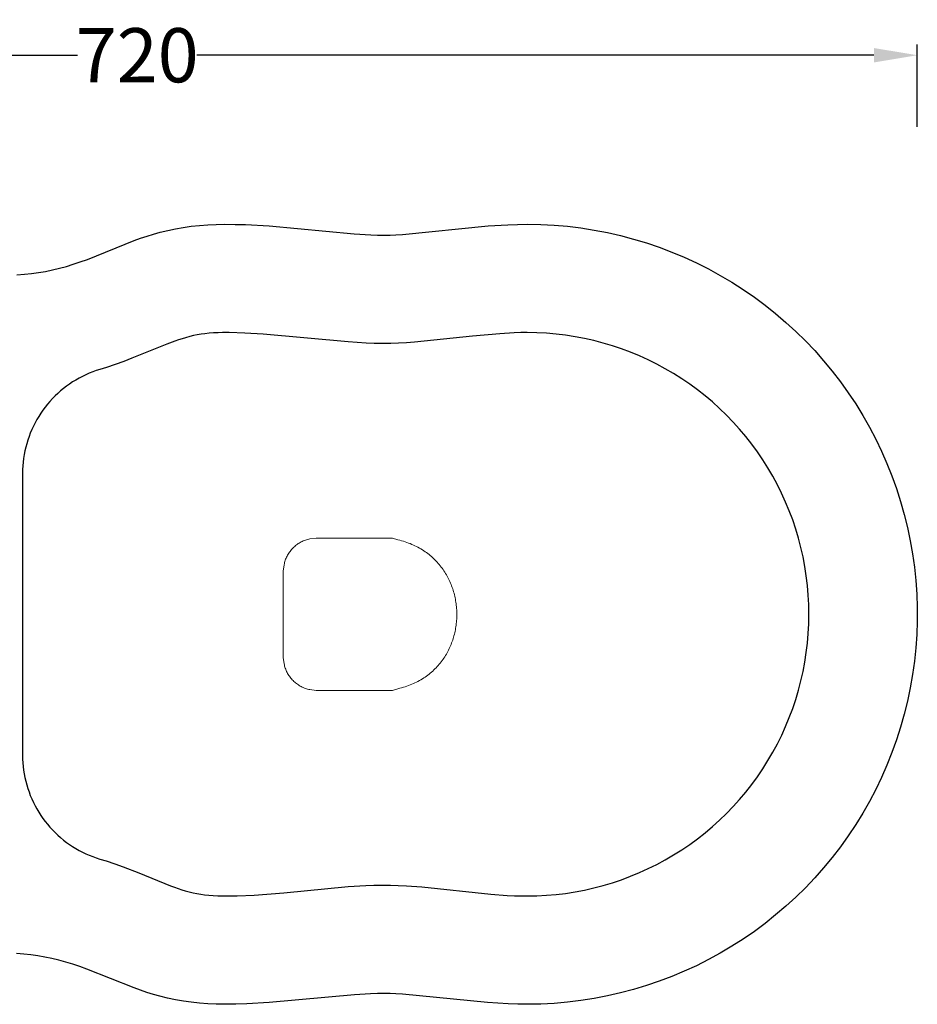
# Model space of a CAD drawing. Units: millimetres. Extents: x 2139 to 18662, y -10671 to -2761.
# Drawn here: x 3262 to 3676, y -3682 to -3228 of the extents above; entities that cross this region are included whole.
import ezdxf

# ---------------------------------------------------------------- set-up
doc = ezdxf.new("R2010")
doc.units = ezdxf.units.MM
doc.header["$MEASUREMENT"] = 0
doc.layers.add('2D BLACK', color=7, linetype='Continuous', lineweight=25)
doc.layers.add('QUOTE', color=1, linetype='Continuous', lineweight=18)
doc.styles.add('ARIAL', font='arial.ttf')
doc.dimstyles.new('DEFAULT', dxfattribs={"dimtxt": 25, "dimasz": 20, "dimexe": 5, "dimexo": 5, "dimgap": 0.09, "dimtad": 0, "dimtoh": 1, "dimdec": 0, "dimzin": 0, "dimdsep": 46, "dimtxsty": 'ARIAL', "dimcen": 5, "dimazin": 0, "dimtfac": 1, "dimtdec": 4, "dimtofl": 0, "dimtmove": 0, "dimatfit": 3, "dimfxl": 1, "dimtolj": 1, "dimtzin": 0, "dimarcsym": 0})

# ---------------------------------------------------------------- blocks, each defined once
blk = doc.blocks.new('*D6')
at = {"layer": 'Defpoints', "color": 0, "transparency": 16777216}
for p in [(3676.25, -3243.93), (3676.25, -3281.93), (2956.25, -3306.83)]:
    blk.add_point(p, dxfattribs=at)
at = {"layer": 'QUOTE', "color": 0, "lineweight": -2, "transparency": 16777216}
for p, q in [((2956.25, -3301.83), (2956.25, -3238.93)), ((3676.25, -3276.93), (3676.25, -3238.93)), ((2976.25, -3243.93), (3288.69, -3243.93)), ((3656.25, -3243.93), (3343.82, -3243.93))]:
    blk.add_line(p, q, dxfattribs=at)
at = {"layer": 'QUOTE', "color": 0, "transparency": 16777216}
for points in [[(2976.25, -3240.6), (2976.25, -3247.26), (2956.25, -3243.93)], [(3656.25, -3240.6), (3656.25, -3247.26), (3676.25, -3243.93)]]:
    blk.add_solid(points, dxfattribs=at)
at = {"layer": 'QUOTE', "color": 0, "transparency": 16777216, "insert": (3316.25, -3243.93), "char_height": 25, "attachment_point": 5, "style": 'ARIAL'}
blk.add_mtext('\\A1;720', dxfattribs=at)

msp = doc.modelspace()

# ---------------------------------------------------------------- linework, layer by layer
at = {"layer": '2D BLACK'}
for p, q in [((3323.79, -3326.49), (3326.79, -3325.65)), ((3326.79, -3325.65), (3330.35, -3324.77)), ((3330.35, -3324.77), (3333.93, -3324.01)), ((3333.93, -3324.01), (3337.53, -3323.37)), ((3337.53, -3323.37), (3341.16, -3322.85)), ((3341.16, -3322.85), (3345.01, -3322.44)), ((3345.01, -3322.44), (3348.87, -3322.15)), ((3348.87, -3322.15), (3352.74, -3321.98)), ((3352.74, -3321.98), (3356.61, -3321.93)), ((3356.61, -3321.93), (3361.41, -3321.98)), ((3361.41, -3321.98), (3366.22, -3322.11)), ((3366.22, -3322.11), (3377.11, -3322.69)), ((3377.11, -3322.69), (3416.46, -3326.31)), ((3438.72, -3326.64), (3478.26, -3322.68)), ((3478.26, -3322.68), (3487.25, -3322.14)), ((3487.25, -3322.14), (3491.75, -3321.98)), ((3491.75, -3321.98), (3496.25, -3321.93)), ((3496.25, -3321.93), (3502.47, -3322.04)), ((3502.47, -3322.04), (3508.67, -3322.36)), ((3508.67, -3322.36), (3514.86, -3322.89)), ((3514.86, -3322.89), (3521.03, -3323.64)), ((3521.03, -3323.64), (3527.17, -3324.6)), ((3527.17, -3324.6), (3533.27, -3325.78)), ((3533.27, -3325.78), (3539.33, -3327.16)), ((3293.25, -3338.14), (3314.91, -3329.46)), ((3314.91, -3329.46), (3317.85, -3328.4)), ((3317.85, -3328.4), (3320.81, -3327.41)), ((3320.81, -3327.41), (3323.79, -3326.49)), ((3416.46, -3326.31), (3424.07, -3326.81)), ((3424.07, -3326.81), (3427.13, -3326.92)), ((3427.13, -3326.92), (3430.18, -3326.97)), ((3430.18, -3326.97), (3432.92, -3326.93)), ((3432.92, -3326.93), (3435.65, -3326.83)), ((3435.65, -3326.83), (3438.72, -3326.64)), ((3539.33, -3327.16), (3545.34, -3328.75)), ((3545.34, -3328.75), (3551.28, -3330.55)), ((3551.28, -3330.55), (3557.17, -3332.55)), ((3557.17, -3332.55), (3562.98, -3334.75)), ((3562.98, -3334.75), (3568.71, -3337.16)), ((3286.78, -3340.41), (3289.93, -3339.35)), ((3289.93, -3339.35), (3293.25, -3338.14)), ((3568.71, -3337.16), (3574.35, -3339.76)), ((3574.35, -3339.76), (3579.9, -3342.55)), ((3267.53, -3344.69), (3270.76, -3344.25)), ((3270.76, -3344.25), (3273.98, -3343.7)), ((3273.98, -3343.7), (3277.17, -3343.04)), ((3277.17, -3343.04), (3280.4, -3342.26)), ((3280.4, -3342.26), (3283.6, -3341.38)), ((3283.6, -3341.38), (3286.78, -3340.41)), ((3579.9, -3342.55), (3585.35, -3345.53)), ((3260.7, -3345.3), (3264.29, -3345.04)), ((3264.29, -3345.04), (3267.53, -3344.69)), ((3585.35, -3345.53), (3590.7, -3348.7)), ((3590.7, -3348.7), (3595.93, -3352.05)), ((3595.93, -3352.05), (3601.05, -3355.58)), ((3601.05, -3355.58), (3606.04, -3359.28)), ((3606.04, -3359.28), (3610.89, -3363.16)), ((3610.89, -3363.16), (3615.61, -3367.2)), ((3615.61, -3367.2), (3620.19, -3371.4)), ((3620.19, -3371.4), (3624.63, -3375.75)), ((3333.57, -3375.88), (3329.87, -3377.27)), ((3335.25, -3375.29), (3333.57, -3375.88)), ((3336.95, -3374.74), (3335.25, -3375.29)), ((3338.51, -3374.28), (3336.95, -3374.74)), ((3340.49, -3373.75), (3338.51, -3374.28)), ((3342.23, -3373.34), (3340.49, -3373.75)), ((3343.97, -3372.99), (3342.23, -3373.34)), ((3345.71, -3372.7), (3343.97, -3372.99)), ((3347.46, -3372.46), (3345.71, -3372.7)), ((3349.43, -3372.24), (3347.46, -3372.46)), ((3351.41, -3372.09), (3349.43, -3372.24)), ((3353.56, -3371.98), (3351.41, -3372.09)), ((3355.7, -3371.93), (3353.56, -3371.98)), ((3358.67, -3371.94), (3355.7, -3371.93)), ((3365.92, -3372.14), (3358.67, -3371.94)), ((3374.42, -3372.63), (3365.92, -3372.14)), ((3413.56, -3376.23), (3374.42, -3372.63)), ((3471.03, -3373.55), (3444.17, -3376.37)), ((3483.56, -3372.43), (3471.03, -3373.55)), ((3490.15, -3372.06), (3483.56, -3372.43)), ((3493.27, -3371.96), (3490.15, -3372.06)), ((3496.25, -3371.93), (3493.27, -3371.96)), ((3500.69, -3372.01), (3496.25, -3371.93)), ((3505.13, -3372.23), (3500.69, -3372.01)), ((3509.55, -3372.61), (3505.13, -3372.23)), ((3513.96, -3373.14), (3509.55, -3372.61)), ((3518.34, -3373.82), (3513.96, -3373.14)), ((3522.7, -3374.65), (3518.34, -3373.82)), ((3527.03, -3375.63), (3522.7, -3374.65)), ((3531.33, -3376.75), (3527.03, -3375.63)), ((3624.63, -3375.75), (3628.9, -3380.26)), ((3329.87, -3377.27), (3313.82, -3383.8)), ((3421.92, -3376.76), (3413.56, -3376.23)), ((3425.6, -3376.9), (3421.92, -3376.76)), ((3429.54, -3376.97), (3425.6, -3376.9)), ((3433.24, -3376.94), (3429.54, -3376.97)), ((3436.8, -3376.83), (3433.24, -3376.94)), ((3440.53, -3376.63), (3436.8, -3376.83)), ((3444.17, -3376.37), (3440.53, -3376.63)), ((3535.58, -3378.02), (3531.33, -3376.75)), ((3539.79, -3379.44), (3535.58, -3378.02)), ((3543.95, -3380.99), (3539.79, -3379.44)), ((3628.9, -3380.26), (3633.02, -3384.91)), ((3310.08, -3385.23), (3306.11, -3386.66)), ((3313.82, -3383.8), (3310.08, -3385.23)), ((3548.05, -3382.69), (3543.95, -3380.99)), ((3552.09, -3384.53), (3548.05, -3382.69)), ((3556.06, -3386.51), (3552.09, -3384.53)), ((3633.02, -3384.91), (3636.98, -3389.7)), ((3297.33, -3389.5), (3295.71, -3390.09)), ((3298.98, -3388.98), (3297.33, -3389.5)), ((3302.15, -3387.99), (3298.98, -3388.98)), ((3306.11, -3386.66), (3302.15, -3387.99)), ((3559.97, -3388.61), (3556.06, -3386.51)), ((3563.8, -3390.86), (3559.97, -3388.61)), ((3636.98, -3389.7), (3640.77, -3394.63)), ((3287.93, -3393.82), (3286.45, -3394.72)), ((3289.43, -3392.97), (3287.93, -3393.82)), ((3290.96, -3392.16), (3289.43, -3392.97)), ((3292.52, -3391.42), (3290.96, -3392.16)), ((3294.1, -3390.72), (3292.52, -3391.42)), ((3295.71, -3390.09), (3294.1, -3390.72)), ((3567.55, -3393.23), (3563.8, -3390.86)), ((3571.22, -3395.72), (3567.55, -3393.23)), ((3280.9, -3398.84), (3279.61, -3399.98)), ((3282.24, -3397.74), (3280.9, -3398.84)), ((3283.61, -3396.68), (3282.24, -3397.74)), ((3285.01, -3395.68), (3283.61, -3396.68)), ((3286.45, -3394.72), (3285.01, -3395.68)), ((3574.8, -3398.35), (3571.22, -3395.72)), ((3578.3, -3401.09), (3574.8, -3398.35)), ((3640.77, -3394.63), (3644.39, -3399.68)), ((3277.14, -3402.4), (3275.97, -3403.67)), ((3278.35, -3401.17), (3277.14, -3402.4)), ((3279.61, -3399.98), (3278.35, -3401.17)), ((3581.69, -3403.95), (3578.3, -3401.09)), ((3644.39, -3399.68), (3647.83, -3404.85)), ((3272.74, -3407.72), (3271.76, -3409.14)), ((3273.77, -3406.34), (3272.74, -3407.72)), ((3274.85, -3404.99), (3273.77, -3406.34)), ((3275.97, -3403.67), (3274.85, -3404.99)), ((3584.99, -3406.92), (3581.69, -3403.95)), ((3588.18, -3410.01), (3584.99, -3406.92)), ((3647.83, -3404.85), (3651.09, -3410.14)), ((3269.94, -3412.08), (3269.11, -3413.6)), ((3270.82, -3410.6), (3269.94, -3412.08)), ((3271.76, -3409.14), (3270.82, -3410.6)), ((3591.26, -3413.2), (3588.18, -3410.01)), ((3651.09, -3410.14), (3654.17, -3415.54)), ((3267.61, -3416.71), (3266.94, -3418.31)), ((3268.33, -3415.14), (3267.61, -3416.71)), ((3269.11, -3413.6), (3268.33, -3415.14)), ((3594.24, -3416.49), (3591.26, -3413.2)), ((3597.1, -3419.89), (3594.24, -3416.49)), ((3654.17, -3415.54), (3657.05, -3421.04)), ((3265.77, -3421.56), (3265.27, -3423.21)), ((3266.33, -3419.92), (3265.77, -3421.56)), ((3266.94, -3418.31), (3266.33, -3419.92)), ((3599.84, -3423.38), (3597.1, -3419.89)), ((3657.05, -3421.04), (3659.75, -3426.64)), ((3264.83, -3424.88), (3264.44, -3426.57)), ((3265.27, -3423.21), (3264.83, -3424.88)), ((3602.46, -3426.96), (3599.84, -3423.38)), ((3263.85, -3429.97), (3263.64, -3431.69)), ((3264.12, -3428.26), (3263.85, -3429.97)), ((3264.44, -3426.57), (3264.12, -3428.26)), ((3604.96, -3430.63), (3602.46, -3426.96)), ((3607.33, -3434.38), (3604.96, -3430.63)), ((3659.75, -3426.64), (3662.25, -3432.33)), ((3263.4, -3435.13), (3263.37, -3436.86)), ((3263.49, -3433.41), (3263.4, -3435.13)), ((3263.64, -3431.69), (3263.49, -3433.41)), ((3609.57, -3438.22), (3607.33, -3434.38)), ((3662.25, -3432.33), (3664.56, -3438.1)), ((3263.37, -3436.86), (3263.37, -3567)), ((3611.68, -3442.12), (3609.57, -3438.22)), ((3664.56, -3438.1), (3666.66, -3443.95)), ((3613.65, -3446.1), (3611.68, -3442.12)), ((3666.66, -3443.95), (3668.56, -3449.86)), ((3615.49, -3450.14), (3613.65, -3446.1)), ((3617.19, -3454.24), (3615.49, -3450.14)), ((3668.56, -3449.86), (3670.25, -3455.84)), ((3618.75, -3458.4), (3617.19, -3454.24)), ((3670.25, -3455.84), (3671.74, -3461.88)), ((3620.16, -3462.6), (3618.75, -3458.4)), ((3671.74, -3461.88), (3673.02, -3467.96)), ((3621.43, -3466.86), (3620.16, -3462.6)), ((3622.56, -3471.15), (3621.43, -3466.86)), ((3623.53, -3475.48), (3622.56, -3471.15)), ((3673.02, -3467.96), (3674.09, -3474.08)), ((3624.36, -3479.84), (3623.53, -3475.48)), ((3674.09, -3474.08), (3674.94, -3480.23)), ((3625.04, -3484.23), (3624.36, -3479.84)), ((3674.94, -3480.23), (3675.58, -3486.41)), ((3625.57, -3488.64), (3625.04, -3484.23)), ((3625.95, -3493.06), (3625.57, -3488.64)), ((3675.58, -3486.41), (3676.01, -3492.61)), ((3626.18, -3497.49), (3625.95, -3493.06)), ((3676.01, -3492.61), (3676.23, -3498.82)), ((3626.25, -3501.93), (3626.18, -3497.49)), ((3676.23, -3498.82), (3676.23, -3505.04)), ((3626.18, -3506.37), (3626.25, -3501.93)), ((3625.95, -3510.8), (3626.18, -3506.37)), ((3676.23, -3505.04), (3676.01, -3511.25)), ((3625.57, -3515.22), (3625.95, -3510.8)), ((3676.01, -3511.25), (3675.58, -3517.45)), ((3625.04, -3519.63), (3625.57, -3515.22)), ((3624.36, -3524.02), (3625.04, -3519.63)), ((3675.58, -3517.45), (3674.94, -3523.63)), ((3623.53, -3528.38), (3624.36, -3524.02)), ((3674.94, -3523.63), (3674.09, -3529.78)), ((3622.56, -3532.71), (3623.53, -3528.38)), ((3674.09, -3529.78), (3673.02, -3535.9)), ((3621.43, -3537), (3622.56, -3532.71)), ((3620.16, -3541.26), (3621.43, -3537)), ((3673.02, -3535.9), (3671.74, -3541.98)), ((3618.75, -3545.46), (3620.16, -3541.26)), ((3671.74, -3541.98), (3670.25, -3548.02)), ((3617.19, -3549.62), (3618.75, -3545.46)), ((3670.25, -3548.02), (3668.56, -3554)), ((3615.49, -3553.72), (3617.19, -3549.62)), ((3611.68, -3561.74), (3613.66, -3557.76)), ((3613.66, -3557.76), (3615.49, -3553.72)), ((3668.56, -3554), (3666.66, -3559.91)), ((3609.57, -3565.64), (3611.68, -3561.74)), ((3666.66, -3559.91), (3664.56, -3565.76)), ((3263.37, -3567), (3263.4, -3568.73)), ((3607.33, -3569.47), (3609.57, -3565.64)), ((3664.56, -3565.76), (3662.25, -3571.53)), ((3263.4, -3568.73), (3263.49, -3570.45)), ((3263.49, -3570.45), (3263.64, -3572.17)), ((3604.96, -3573.23), (3607.33, -3569.47)), ((3662.25, -3571.53), (3659.75, -3577.22)), ((3263.64, -3572.17), (3263.85, -3573.89)), ((3263.85, -3573.89), (3264.12, -3575.6)), ((3264.12, -3575.6), (3264.44, -3577.29)), ((3602.46, -3576.9), (3604.96, -3573.23)), ((3264.44, -3577.29), (3264.83, -3578.98)), ((3264.83, -3578.98), (3265.27, -3580.65)), ((3265.27, -3580.65), (3265.77, -3582.3)), ((3597.1, -3583.97), (3599.84, -3580.48)), ((3599.84, -3580.48), (3602.46, -3576.9)), ((3659.75, -3577.22), (3657.05, -3582.82)), ((3265.77, -3582.3), (3266.33, -3583.94)), ((3266.33, -3583.94), (3266.94, -3585.55)), ((3594.24, -3587.36), (3597.1, -3583.97)), ((3657.05, -3582.82), (3654.17, -3588.32)), ((3266.94, -3585.55), (3267.61, -3587.15)), ((3267.61, -3587.15), (3268.33, -3588.72)), ((3268.33, -3588.72), (3269.11, -3590.26)), ((3591.27, -3590.66), (3594.24, -3587.36)), ((3654.17, -3588.32), (3651.09, -3593.72)), ((3269.11, -3590.26), (3269.94, -3591.78)), ((3269.94, -3591.78), (3270.82, -3593.26)), ((3270.82, -3593.26), (3271.76, -3594.72)), ((3584.99, -3596.94), (3588.18, -3593.85)), ((3588.18, -3593.85), (3591.27, -3590.66)), ((3651.09, -3593.72), (3647.83, -3599.01)), ((3271.76, -3594.72), (3272.74, -3596.14)), ((3272.74, -3596.14), (3273.77, -3597.52)), ((3273.77, -3597.52), (3274.85, -3598.87)), ((3274.85, -3598.87), (3275.97, -3600.19)), ((3581.69, -3599.91), (3584.99, -3596.94)), ((3275.97, -3600.19), (3277.14, -3601.46)), ((3277.14, -3601.46), (3278.36, -3602.69)), ((3278.36, -3602.69), (3279.61, -3603.88)), ((3574.81, -3605.51), (3578.3, -3602.77)), ((3578.3, -3602.77), (3581.69, -3599.91)), ((3647.83, -3599.01), (3644.39, -3604.18)), ((3279.61, -3603.88), (3280.9, -3605.02)), ((3280.9, -3605.02), (3282.24, -3606.12)), ((3282.24, -3606.12), (3283.61, -3607.18)), ((3283.61, -3607.18), (3285.01, -3608.18)), ((3571.23, -3608.13), (3574.81, -3605.51)), ((3644.39, -3604.18), (3640.77, -3609.23)), ((3285.01, -3608.18), (3286.45, -3609.14)), ((3286.45, -3609.14), (3287.93, -3610.04)), ((3287.93, -3610.04), (3289.43, -3610.89)), ((3289.43, -3610.89), (3290.96, -3611.7)), ((3290.96, -3611.7), (3292.52, -3612.44)), ((3292.52, -3612.44), (3294.1, -3613.14)), ((3563.81, -3613), (3567.56, -3610.63)), ((3567.56, -3610.63), (3571.23, -3608.13)), ((3640.77, -3609.23), (3636.98, -3614.16)), ((3294.1, -3613.14), (3295.71, -3613.78)), ((3295.71, -3613.78), (3297.33, -3614.36)), ((3297.33, -3614.36), (3298.98, -3614.88)), ((3298.98, -3614.88), (3301.88, -3615.78)), ((3301.88, -3615.78), (3305.89, -3617.12)), ((3556.07, -3617.35), (3559.97, -3615.24)), ((3559.97, -3615.24), (3563.81, -3613)), ((3636.98, -3614.16), (3633.02, -3618.95)), ((3305.89, -3617.12), (3309.82, -3618.53)), ((3309.82, -3618.53), (3316.99, -3621.32)), ((3316.99, -3621.32), (3331.66, -3627.28)), ((3543.95, -3622.86), (3548.05, -3621.17)), ((3548.05, -3621.17), (3552.09, -3619.33)), ((3552.09, -3619.33), (3556.07, -3617.35)), ((3633.02, -3618.95), (3628.9, -3623.6)), ((3531.33, -3627.11), (3535.59, -3625.84)), ((3535.59, -3625.84), (3539.79, -3624.42)), ((3539.79, -3624.42), (3543.95, -3622.86)), ((3628.9, -3623.6), (3624.63, -3628.11)), ((3331.66, -3627.28), (3333.46, -3627.94)), ((3333.46, -3627.94), (3335.15, -3628.53)), ((3335.15, -3628.53), (3336.85, -3629.08)), ((3336.85, -3629.08), (3338.41, -3629.55)), ((3338.41, -3629.55), (3340.31, -3630.07)), ((3340.31, -3630.07), (3342.06, -3630.48)), ((3342.06, -3630.48), (3343.82, -3630.84)), ((3370.19, -3631.51), (3383.87, -3630.46)), ((3383.87, -3630.46), (3413.58, -3627.62)), ((3413.58, -3627.62), (3421.78, -3627.1)), ((3421.78, -3627.1), (3425.51, -3626.96)), ((3425.51, -3626.96), (3429.51, -3626.89)), ((3429.51, -3626.89), (3433.21, -3626.92)), ((3433.21, -3626.92), (3436.76, -3627.03)), ((3436.76, -3627.03), (3440.5, -3627.23)), ((3440.5, -3627.23), (3447.6, -3627.79)), ((3447.6, -3627.79), (3479.39, -3631.11)), ((3513.96, -3630.72), (3518.35, -3630.04)), ((3518.35, -3630.04), (3522.71, -3629.21)), ((3522.71, -3629.21), (3527.04, -3628.23)), ((3527.04, -3628.23), (3531.33, -3627.11)), ((3624.63, -3628.11), (3620.19, -3632.46)), ((3343.82, -3630.84), (3345.6, -3631.14)), ((3345.6, -3631.14), (3347.38, -3631.39)), ((3347.38, -3631.39), (3349.35, -3631.61)), ((3349.35, -3631.61), (3351.33, -3631.77)), ((3351.33, -3631.77), (3353.47, -3631.87)), ((3353.47, -3631.87), (3355.61, -3631.92)), ((3355.61, -3631.92), (3358.63, -3631.92)), ((3358.63, -3631.92), (3362.4, -3631.85)), ((3362.4, -3631.85), (3370.19, -3631.51)), ((3479.39, -3631.11), (3486.98, -3631.65)), ((3486.98, -3631.65), (3490.34, -3631.81)), ((3490.34, -3631.81), (3493.35, -3631.9)), ((3493.35, -3631.9), (3496.26, -3631.93)), ((3496.26, -3631.93), (3500.7, -3631.85)), ((3500.7, -3631.85), (3505.13, -3631.63)), ((3505.13, -3631.63), (3509.56, -3631.25)), ((3509.56, -3631.25), (3513.96, -3630.72)), ((3620.19, -3632.46), (3615.61, -3636.66)), ((3615.61, -3636.66), (3610.89, -3640.7)), ((3610.89, -3640.7), (3606.04, -3644.58)), ((3601.05, -3648.28), (3595.93, -3651.81)), ((3606.04, -3644.58), (3601.05, -3648.28)), ((3595.93, -3651.81), (3590.7, -3655.16)), ((3590.7, -3655.16), (3585.35, -3658.33)), ((3263.97, -3658.79), (3260.54, -3658.55)), ((3267.22, -3659.13), (3263.97, -3658.79)), ((3270.45, -3659.57), (3267.22, -3659.13)), ((3273.67, -3660.11), (3270.45, -3659.57)), ((3276.87, -3660.75), (3273.67, -3660.11)), ((3280.15, -3661.53), (3276.87, -3660.75)), ((3283.4, -3662.42), (3280.15, -3661.53)), ((3286.63, -3663.4), (3283.4, -3662.42)), ((3579.9, -3661.31), (3574.35, -3664.1)), ((3585.35, -3658.33), (3579.9, -3661.31)), ((3289.82, -3664.47), (3286.63, -3663.4)), ((3293.07, -3665.65), (3289.82, -3664.47)), ((3314.85, -3674.37), (3293.07, -3665.65)), ((3568.71, -3666.7), (3562.98, -3669.11)), ((3574.35, -3664.1), (3568.71, -3666.7)), ((3557.17, -3671.31), (3551.28, -3673.31)), ((3562.98, -3669.11), (3557.17, -3671.31)), ((3317.78, -3675.43), (3314.85, -3674.37)), ((3320.74, -3676.43), (3317.78, -3675.43)), ((3545.34, -3675.11), (3539.33, -3676.7)), ((3551.28, -3673.31), (3545.34, -3675.11)), ((3323.72, -3677.35), (3320.74, -3676.43)), ((3326.72, -3678.2), (3323.72, -3677.35)), ((3330.31, -3679.08), (3326.72, -3678.2)), ((3333.92, -3679.85), (3330.31, -3679.08)), ((3337.56, -3680.49), (3333.92, -3679.85)), ((3341.22, -3681.01), (3337.56, -3680.49)), ((3416.53, -3677.55), (3377.22, -3681.16)), ((3423.96, -3677.06), (3416.53, -3677.55)), ((3427.08, -3676.94), (3423.96, -3677.06)), ((3430.19, -3676.89), (3427.08, -3676.94)), ((3432.92, -3676.93), (3430.19, -3676.89)), ((3435.64, -3677.03), (3432.92, -3676.93)), ((3438.75, -3677.22), (3435.64, -3677.03)), ((3477.92, -3681.15), (3438.75, -3677.22)), ((3521.03, -3680.22), (3514.86, -3680.97)), ((3527.17, -3679.26), (3521.03, -3680.22)), ((3533.27, -3678.08), (3527.17, -3679.26)), ((3539.33, -3676.7), (3533.27, -3678.08)), ((3345.05, -3681.42), (3341.22, -3681.01)), ((3348.9, -3681.71), (3345.05, -3681.42)), ((3352.75, -3681.88), (3348.9, -3681.71)), ((3356.61, -3681.93), (3352.75, -3681.88)), ((3361.76, -3681.88), (3356.61, -3681.93)), ((3366.92, -3681.72), (3361.76, -3681.88)), ((3377.22, -3681.16), (3366.92, -3681.72)), ((3487.51, -3681.73), (3477.92, -3681.15)), ((3491.88, -3681.88), (3487.51, -3681.73)), ((3496.25, -3681.93), (3491.88, -3681.88)), ((3502.47, -3681.82), (3496.25, -3681.93)), ((3508.67, -3681.5), (3502.47, -3681.82)), ((3514.86, -3680.97), (3508.67, -3681.5))]:
    msp.add_line(p, q, dxfattribs=at)
at = {"layer": '2D BLACK', "color": 250, "lineweight": 0}
for p, q in [((3395.92, -3467.17), (3398.88, -3466.74)), ((3398.88, -3466.74), (3434.07, -3466.74)), ((3436.61, -3467.59), (3434.07, -3466.74)), ((3387.82, -3471.68), (3388.18, -3471.3)), ((3388.18, -3471.3), (3388.56, -3470.94)), ((3388.56, -3470.94), (3388.94, -3470.59)), ((3388.94, -3470.59), (3389.35, -3470.25)), ((3389.35, -3470.25), (3389.76, -3469.93)), ((3389.76, -3469.93), (3390.18, -3469.62)), ((3390.18, -3469.62), (3390.61, -3469.32)), ((3390.61, -3469.32), (3391.06, -3469.05)), ((3391.06, -3469.05), (3391.51, -3468.78)), ((3391.51, -3468.78), (3391.97, -3468.54)), ((3391.97, -3468.54), (3392.44, -3468.31)), ((3392.44, -3468.31), (3392.92, -3468.09)), ((3392.92, -3468.09), (3393.41, -3467.9)), ((3393.41, -3467.9), (3393.9, -3467.72)), ((3393.9, -3467.72), (3394.39, -3467.55)), ((3394.39, -3467.55), (3394.9, -3467.41)), ((3394.9, -3467.41), (3395.4, -3467.28)), ((3395.4, -3467.28), (3395.92, -3467.17)), ((3437.46, -3467.79), (3436.61, -3467.59)), ((3438.28, -3468.01), (3437.46, -3467.79)), ((3439.1, -3468.25), (3438.28, -3468.01)), ((3439.9, -3468.5), (3439.1, -3468.25)), ((3440.69, -3468.77), (3439.9, -3468.5)), ((3441.47, -3469.05), (3440.69, -3468.77)), ((3442.23, -3469.34), (3441.47, -3469.05)), ((3442.98, -3469.65), (3442.23, -3469.34)), ((3443.71, -3469.98), (3442.98, -3469.65)), ((3444.44, -3470.31), (3443.71, -3469.98)), ((3445.15, -3470.66), (3444.44, -3470.31)), ((3445.84, -3471.03), (3445.15, -3470.66)), ((3446.52, -3471.4), (3445.84, -3471.03)), ((3447.19, -3471.79), (3446.52, -3471.4)), ((3384.77, -3476.53), (3384.97, -3476.04)), ((3384.97, -3476.04), (3385.19, -3475.56)), ((3385.19, -3475.56), (3385.42, -3475.09)), ((3385.42, -3475.09), (3385.66, -3474.63)), ((3385.66, -3474.63), (3385.93, -3474.18)), ((3385.93, -3474.18), (3386.2, -3473.74)), ((3386.2, -3473.74), (3386.5, -3473.3)), ((3386.5, -3473.3), (3386.81, -3472.88)), ((3386.81, -3472.88), (3387.13, -3472.47)), ((3387.13, -3472.47), (3387.46, -3472.07)), ((3387.46, -3472.07), (3387.82, -3471.68)), ((3447.85, -3472.2), (3447.19, -3471.79)), ((3448.49, -3472.61), (3447.85, -3472.2)), ((3449.12, -3473.04), (3448.49, -3472.61)), ((3449.74, -3473.48), (3449.12, -3473.04)), ((3450.34, -3473.93), (3449.74, -3473.48)), ((3450.93, -3474.39), (3450.34, -3473.93)), ((3451.51, -3474.86), (3450.93, -3474.39)), ((3452.07, -3475.34), (3451.51, -3474.86)), ((3452.62, -3475.84), (3452.07, -3475.34)), ((3453.16, -3476.34), (3452.62, -3475.84)), ((3383.63, -3482), (3384.05, -3479.04)), ((3384.05, -3479.04), (3384.16, -3478.52)), ((3384.16, -3478.52), (3384.29, -3478.02)), ((3384.29, -3478.02), (3384.43, -3477.51)), ((3384.43, -3477.51), (3384.59, -3477.02)), ((3384.59, -3477.02), (3384.77, -3476.53)), ((3453.68, -3476.85), (3453.16, -3476.34)), ((3454.19, -3477.38), (3453.68, -3476.85)), ((3454.69, -3477.91), (3454.19, -3477.38)), ((3455.17, -3478.45), (3454.69, -3477.91)), ((3455.64, -3479), (3455.17, -3478.45)), ((3456.1, -3479.56), (3455.64, -3479)), ((3456.54, -3480.13), (3456.1, -3479.56)), ((3456.97, -3480.71), (3456.54, -3480.13)), ((3457.39, -3481.29), (3456.97, -3480.71)), ((3383.63, -3482.01), (3383.63, -3521.85)), ((3457.79, -3481.89), (3457.39, -3481.29)), ((3458.19, -3482.49), (3457.79, -3481.89)), ((3458.56, -3483.09), (3458.19, -3482.49)), ((3458.93, -3483.71), (3458.56, -3483.09)), ((3459.28, -3484.33), (3458.93, -3483.71)), ((3459.62, -3484.96), (3459.28, -3484.33)), ((3459.94, -3485.59), (3459.62, -3484.96)), ((3460.25, -3486.23), (3459.94, -3485.59)), ((3460.55, -3486.87), (3460.25, -3486.23)), ((3460.84, -3487.52), (3460.55, -3486.87)), ((3461.11, -3488.18), (3460.84, -3487.52)), ((3461.36, -3488.84), (3461.11, -3488.18)), ((3461.61, -3489.51), (3461.36, -3488.84)), ((3461.84, -3490.18), (3461.61, -3489.51)), ((3462.06, -3490.85), (3461.84, -3490.18)), ((3462.27, -3491.53), (3462.06, -3490.85)), ((3462.46, -3492.21), (3462.27, -3491.53)), ((3462.64, -3492.9), (3462.46, -3492.21)), ((3462.8, -3493.59), (3462.64, -3492.9)), ((3462.95, -3494.28), (3462.8, -3493.59)), ((3463.09, -3494.97), (3462.95, -3494.28)), ((3463.22, -3495.67), (3463.09, -3494.97)), ((3463.33, -3496.37), (3463.22, -3495.67)), ((3463.43, -3497.07), (3463.33, -3496.37)), ((3463.52, -3497.78), (3463.43, -3497.07)), ((3463.59, -3498.48), (3463.52, -3497.78)), ((3463.65, -3499.19), (3463.59, -3498.48)), ((3463.69, -3499.89), (3463.65, -3499.19)), ((3463.73, -3500.6), (3463.69, -3499.89)), ((3463.69, -3504.14), (3463.73, -3503.43)), ((3463.75, -3501.31), (3463.73, -3500.6)), ((3463.73, -3503.43), (3463.75, -3502.72)), ((3463.75, -3502.02), (3463.75, -3501.31)), ((3463.75, -3502.72), (3463.75, -3502.02)), ((3463.21, -3508.36), (3463.33, -3507.66)), ((3463.33, -3507.66), (3463.43, -3506.96)), ((3463.43, -3506.96), (3463.51, -3506.25)), ((3463.51, -3506.25), (3463.59, -3505.55)), ((3463.59, -3505.55), (3463.65, -3504.84)), ((3463.65, -3504.84), (3463.69, -3504.14)), ((3462.05, -3513.17), (3462.26, -3512.49)), ((3462.26, -3512.49), (3462.45, -3511.81)), ((3462.45, -3511.81), (3462.63, -3511.12)), ((3462.63, -3511.12), (3462.8, -3510.44)), ((3462.8, -3510.44), (3462.95, -3509.75)), ((3462.95, -3509.75), (3463.09, -3509.05)), ((3463.09, -3509.05), (3463.21, -3508.36)), ((3460.54, -3517.14), (3460.83, -3516.49)), ((3460.83, -3516.49), (3461.1, -3515.83)), ((3461.1, -3515.83), (3461.36, -3515.17)), ((3461.36, -3515.17), (3461.6, -3514.51)), ((3461.6, -3514.51), (3461.84, -3513.84)), ((3461.84, -3513.84), (3462.05, -3513.17)), ((3457.79, -3522.11), (3458.18, -3521.51)), ((3458.18, -3521.51), (3458.55, -3520.9)), ((3458.55, -3520.9), (3458.92, -3520.29)), ((3458.92, -3520.29), (3459.27, -3519.67)), ((3459.27, -3519.67), (3459.61, -3519.05)), ((3459.61, -3519.05), (3459.93, -3518.42)), ((3459.93, -3518.42), (3460.24, -3517.78)), ((3460.24, -3517.78), (3460.54, -3517.14)), ((3383.63, -3521.85), (3384.05, -3524.82)), ((3384.05, -3524.82), (3384.16, -3525.33)), ((3384.16, -3525.33), (3384.29, -3525.84)), ((3384.29, -3525.84), (3384.44, -3526.34)), ((3454.18, -3526.59), (3454.68, -3526.06)), ((3454.68, -3526.06), (3455.16, -3525.52)), ((3455.16, -3525.52), (3455.63, -3524.98)), ((3455.63, -3524.98), (3456.09, -3524.42)), ((3456.09, -3524.42), (3456.53, -3523.85)), ((3456.53, -3523.85), (3456.96, -3523.28)), ((3456.96, -3523.28), (3457.38, -3522.7)), ((3457.38, -3522.7), (3457.79, -3522.11)), ((3384.44, -3526.34), (3384.6, -3526.84)), ((3384.6, -3526.84), (3384.78, -3527.33)), ((3384.78, -3527.33), (3384.98, -3527.82)), ((3384.98, -3527.82), (3385.19, -3528.29)), ((3385.19, -3528.29), (3385.42, -3528.76)), ((3385.42, -3528.76), (3385.67, -3529.23)), ((3385.67, -3529.23), (3385.93, -3529.68)), ((3385.93, -3529.68), (3386.21, -3530.12)), ((3386.21, -3530.12), (3386.5, -3530.55)), ((3386.5, -3530.55), (3386.81, -3530.98)), ((3449.11, -3530.9), (3449.73, -3530.46)), ((3449.73, -3530.46), (3450.33, -3530.02)), ((3450.33, -3530.02), (3450.92, -3529.56)), ((3450.92, -3529.56), (3451.5, -3529.09)), ((3451.5, -3529.09), (3452.06, -3528.61)), ((3452.06, -3528.61), (3452.61, -3528.12)), ((3452.61, -3528.12), (3453.15, -3527.62)), ((3453.15, -3527.62), (3453.67, -3527.11)), ((3453.67, -3527.11), (3454.18, -3526.59)), ((3386.81, -3530.98), (3387.13, -3531.39)), ((3387.13, -3531.39), (3387.47, -3531.79)), ((3387.47, -3531.79), (3387.82, -3532.18)), ((3387.82, -3532.18), (3388.18, -3532.56)), ((3388.18, -3532.56), (3388.56, -3532.92)), ((3388.56, -3532.92), (3388.95, -3533.27)), ((3388.95, -3533.27), (3389.35, -3533.61)), ((3389.35, -3533.61), (3389.76, -3533.93)), ((3389.76, -3533.93), (3390.18, -3534.24)), ((3390.18, -3534.24), (3390.62, -3534.53)), ((3390.62, -3534.53), (3391.06, -3534.81)), ((3391.06, -3534.81), (3391.51, -3535.07)), ((3391.51, -3535.07), (3391.97, -3535.32)), ((3439.9, -3535.38), (3440.69, -3535.12)), ((3440.69, -3535.12), (3441.46, -3534.84)), ((3441.46, -3534.84), (3442.22, -3534.55)), ((3442.22, -3534.55), (3442.97, -3534.24)), ((3442.97, -3534.24), (3443.71, -3533.93)), ((3443.71, -3533.93), (3444.43, -3533.59)), ((3444.43, -3533.59), (3445.14, -3533.25)), ((3445.14, -3533.25), (3445.83, -3532.89)), ((3445.83, -3532.89), (3446.52, -3532.51)), ((3446.52, -3532.51), (3447.18, -3532.13)), ((3447.18, -3532.13), (3447.84, -3531.73)), ((3447.84, -3531.73), (3448.48, -3531.32)), ((3448.48, -3531.32), (3449.11, -3530.9)), ((3391.97, -3535.32), (3392.44, -3535.55)), ((3392.44, -3535.55), (3392.92, -3535.76)), ((3392.92, -3535.76), (3393.4, -3535.96)), ((3393.4, -3535.96), (3393.9, -3536.14)), ((3393.9, -3536.14), (3394.39, -3536.31)), ((3394.39, -3536.31), (3394.9, -3536.45)), ((3394.9, -3536.45), (3395.4, -3536.58)), ((3395.4, -3536.58), (3395.91, -3536.69)), ((3395.91, -3536.69), (3398.88, -3537.12)), ((3398.88, -3537.11), (3434.07, -3537.11)), ((3434.07, -3537.11), (3436.61, -3536.27)), ((3436.61, -3536.27), (3437.46, -3536.07)), ((3437.46, -3536.07), (3438.28, -3535.85)), ((3438.28, -3535.85), (3439.1, -3535.62)), ((3439.1, -3535.62), (3439.9, -3535.38))]:
    msp.add_line(p, q, dxfattribs=at)

# ---------------------------------------------------------------- dimensions: what is measured, and where the dimension line sits
at = {"layer": 'QUOTE'}
dim = msp.add_linear_dim(base=(3676.25, -3243.93), p1=(2956.25, -3306.83), p2=(3676.25, -3281.93), dimstyle='DEFAULT', dxfattribs=at)
dim.commit()
dim.dimension.update_dxf_attribs({"geometry": '*D6', "text_midpoint": (3316.25, -3243.93)})

doc.saveas('drawing.dxf')
